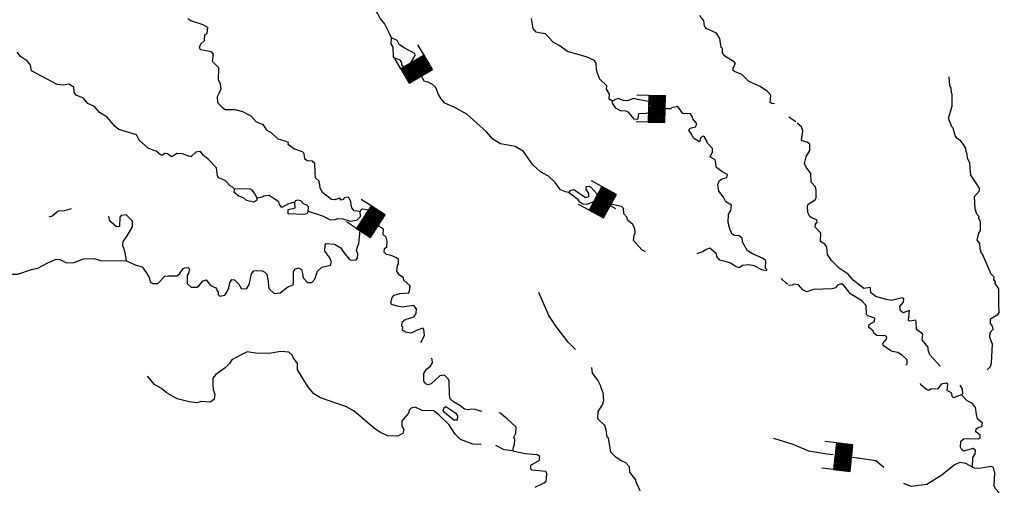
# Model space of a CAD drawing. Extents: x 318941 to 871824, y 15991936 to 16557210.
# Drawn here: x 509344 to 533154, y 16118823 to 16130084 of the extents above; entities that cross this region are included whole.
import ezdxf

# ---------------------------------------------------------------- set-up
doc = ezdxf.new("R2010")
doc.units = 0
doc.header["$MEASUREMENT"] = 0
doc.layers.add('L3', color=7, linetype='CONTINUOUS')
doc.layers.add('L6', color=7, linetype='CONTINUOUS')

# ---------------------------------------------------------------- blocks, each defined once
blk = doc.blocks.new('DAM_6')
at = {"layer": 'L6', "color": 7, "linetype": 'CONTINUOUS'}
for p, q in [((-317, 221), (-296, 511)), ((329, 174), (350, 464)), ((-344, -158), (62, 194)), ((-341, -123), (27, 196)), ((-339, -87), (-8, 199)), ((-336, -52), (-44, 201)), ((-334, -17), (-79, 204)), ((-331, 19), (-114, 206)), ((-329, 54), (-150, 209)), ((-328, -178), (98, 191)), ((-326, 89), (-185, 211)), ((-324, 124), (-220, 214)), ((-321, 160), (-256, 216)), ((-319, 195), (-291, 219)), ((-293, -180), (133, 189)), ((-258, -183), (168, 186)), ((-222, -185), (204, 183)), ((-187, -188), (239, 181)), ((-152, -190), (274, 178)), ((-116, -193), (310, 176)), ((-81, -196), (328, 159)), ((-46, -198), (325, 123)), ((-10, -201), (323, 88)), ((25, -203), (320, 53)), ((60, -206), (318, 17)), ((-18, -353), (-8, -203)), ((96, -208), (315, -18)), ((131, -211), (313, -53)), ((166, -213), (310, -89)), ((201, -216), (308, -124)), ((237, -218), (305, -159)), ((272, -221), (303, -195))]:
    blk.add_line(p, q, dxfattribs=at)
at = {"layer": 'L6', "color": 7, "linetype": 'CONTINUOUS', "flags": 128}
blk.add_lwpolyline([(-345, -177), (300, -223), (329, 174), (-317, 221), (-345, -177)], close=True, dxfattribs=at)
blk = doc.blocks.new('DAM_57')
at = {"layer": 'L6', "color": 7, "linetype": 'CONTINUOUS'}
for p, q in [((-317, 221), (-296, 511)), ((329, 174), (350, 464)), ((-344, -158), (62, 194)), ((-341, -123), (27, 196)), ((-339, -87), (-8, 199)), ((-336, -52), (-44, 201)), ((-334, -17), (-79, 204)), ((-331, 19), (-114, 206)), ((-329, 54), (-150, 209)), ((-328, -178), (98, 191)), ((-326, 89), (-185, 211)), ((-324, 125), (-220, 214)), ((-321, 160), (-256, 216)), ((-319, 195), (-291, 219)), ((-293, -180), (133, 188)), ((-258, -183), (168, 186)), ((-222, -185), (204, 183)), ((-187, -188), (239, 181)), ((-152, -190), (274, 178)), ((-116, -193), (310, 176)), ((-81, -196), (328, 159)), ((-46, -198), (325, 123)), ((-10, -201), (323, 88)), ((25, -203), (320, 53)), ((60, -206), (318, 17)), ((-18, -353), (-8, -203)), ((95, -208), (315, -18)), ((131, -211), (313, -53)), ((166, -213), (310, -89)), ((201, -216), (308, -124)), ((237, -218), (305, -159)), ((272, -221), (303, -195))]:
    blk.add_line(p, q, dxfattribs=at)
at = {"layer": 'L6', "color": 7, "linetype": 'CONTINUOUS', "flags": 128}
blk.add_lwpolyline([(-345, -177), (300, -223), (329, 174), (-317, 221), (-345, -177)], close=True, dxfattribs=at)
blk = doc.blocks.new('DAM_58')
at = {"layer": 'L6', "color": 7, "linetype": 'CONTINUOUS'}
for p, q in [((-317, 221), (-296, 511)), ((329, 174), (350, 464)), ((-344, -158), (62, 194)), ((-341, -123), (27, 196)), ((-339, -87), (-8, 199)), ((-336, -52), (-44, 201)), ((-334, -17), (-79, 204)), ((-331, 19), (-114, 206)), ((-329, 54), (-150, 209)), ((-328, -178), (98, 191)), ((-326, 89), (-185, 211)), ((-324, 125), (-220, 214)), ((-321, 160), (-256, 216)), ((-319, 195), (-291, 219)), ((-293, -180), (133, 189)), ((-258, -183), (168, 186)), ((-222, -185), (204, 183)), ((-187, -188), (239, 181)), ((-152, -190), (274, 178)), ((-116, -193), (310, 176)), ((-81, -196), (328, 159)), ((-46, -198), (325, 123)), ((-10, -201), (323, 88)), ((25, -203), (320, 53)), ((60, -206), (318, 17)), ((-18, -353), (-8, -203)), ((95, -208), (315, -18)), ((131, -211), (313, -53)), ((166, -213), (310, -89)), ((201, -216), (308, -124)), ((237, -218), (305, -159)), ((272, -221), (303, -195))]:
    blk.add_line(p, q, dxfattribs=at)
at = {"layer": 'L6', "color": 7, "linetype": 'CONTINUOUS', "flags": 128}
blk.add_lwpolyline([(-345, -177), (300, -223), (329, 174), (-317, 221), (-345, -177)], close=True, dxfattribs=at)
blk = doc.blocks.new('DAM_59')
at = {"layer": 'L6', "color": 7, "linetype": 'CONTINUOUS'}
for p, q in [((-317, 221), (-296, 511)), ((329, 174), (350, 464)), ((-344, -158), (62, 194)), ((-341, -123), (27, 196)), ((-339, -87), (-8, 199)), ((-336, -52), (-44, 201)), ((-334, -17), (-79, 204)), ((-331, 19), (-114, 206)), ((-329, 54), (-150, 209)), ((-328, -178), (98, 191)), ((-326, 89), (-185, 211)), ((-324, 125), (-220, 214)), ((-321, 160), (-256, 216)), ((-319, 195), (-291, 219)), ((-293, -180), (133, 188)), ((-258, -183), (168, 186)), ((-222, -185), (204, 183)), ((-187, -188), (239, 181)), ((-152, -190), (274, 178)), ((-116, -193), (310, 176)), ((-81, -196), (328, 159)), ((-46, -198), (325, 123)), ((-10, -201), (323, 88)), ((25, -203), (320, 53)), ((60, -206), (318, 17)), ((-18, -353), (-8, -204)), ((95, -208), (315, -18)), ((131, -211), (313, -53)), ((166, -213), (310, -89)), ((201, -216), (308, -124)), ((237, -218), (305, -159)), ((272, -221), (303, -195))]:
    blk.add_line(p, q, dxfattribs=at)
at = {"layer": 'L6', "color": 7, "linetype": 'CONTINUOUS', "flags": 128}
blk.add_lwpolyline([(-345, -177), (300, -223), (329, 174), (-317, 221), (-345, -177)], close=True, dxfattribs=at)
blk = doc.blocks.new('DAM_60')
at = {"layer": 'L6', "color": 7, "linetype": 'CONTINUOUS'}
for p, q in [((-317, 221), (-296, 511)), ((329, 174), (350, 464)), ((-344, -158), (62, 194)), ((-341, -123), (27, 196)), ((-339, -87), (-8, 199)), ((-336, -52), (-44, 201)), ((-334, -17), (-79, 204)), ((-331, 19), (-114, 206)), ((-329, 54), (-150, 209)), ((-328, -178), (98, 191)), ((-326, 89), (-185, 211)), ((-324, 125), (-220, 214)), ((-321, 160), (-256, 216)), ((-319, 195), (-291, 219)), ((-293, -180), (133, 189)), ((-258, -183), (168, 186)), ((-222, -185), (204, 183)), ((-187, -188), (239, 181)), ((-152, -190), (274, 178)), ((-116, -193), (310, 176)), ((-81, -196), (328, 159)), ((-46, -198), (325, 123)), ((-10, -201), (323, 88)), ((25, -203), (320, 53)), ((60, -206), (318, 17)), ((-18, -353), (-8, -203)), ((96, -208), (315, -18)), ((131, -211), (313, -53)), ((166, -213), (310, -89)), ((201, -216), (308, -124)), ((237, -218), (305, -159)), ((272, -221), (303, -195))]:
    blk.add_line(p, q, dxfattribs=at)
at = {"layer": 'L6', "color": 7, "linetype": 'CONTINUOUS', "flags": 128}
blk.add_lwpolyline([(-345, -177), (300, -223), (329, 174), (-317, 221), (-345, -177)], close=True, dxfattribs=at)

msp = doc.modelspace()

# ---------------------------------------------------------------- linework, layer by layer
at = {"layer": 'L3', "color": 140, "linetype": 'CONTINUOUS', "flags": 128}
for points in [[(518333.54, 16129642.69), (518298.49, 16129737.27), (518166, 16129989.5), (518057.84, 16130114.46), (518000.21, 16130244.14), (517931.27, 16130332.78), (517731.51, 16130464.33), (517676.21, 16130510.14), (517590.09, 16130708.83), (517570.5, 16130785.56), (517464.73, 16130943.81), (517386.25, 16131016.42), (517269.81, 16131259.12), (517152.71, 16131376.34), (516785.3, 16131620.37), (516715.76, 16131700.7), (516577.33, 16131986.84), (516588.05, 16132019.54), (516504.26, 16132134.37)], [(527600.37, 16128047.03), (527534.36, 16128060.14), (527493.92, 16128079.79), (527506.5, 16128254.64), (527429.25, 16128343.88), (527253.86, 16128465.29), (526977.96, 16128585.57), (526806.18, 16128756.95), (526627.21, 16128828.41), (526595.69, 16128855.78), (526600.49, 16128922.39), (526649.91, 16129027.63), (526619, 16129063.33), (526394.85, 16129204.99), (526341.97, 16129284.12), (526341.44, 16129392.96), (526309.33, 16129412), (526274.95, 16129632.07), (526191.75, 16129755.23), (525940.83, 16129873.71), (525903.4, 16129934.98), (525886.81, 16130053.35), (525787.56, 16130186.02)], [(517579.62, 16125445.45), (517430.36, 16125464.56), (517376.87, 16125535.36), (517356.69, 16125603.77), (517354.34, 16125687.62), (517294.93, 16125792.32), (517193.22, 16125774.54), (517173.57, 16125734.11), (517114.09, 16125721.65), (517083.78, 16125765.68), (516989.8, 16125738.96), (516963.63, 16125724.11), (516880.97, 16125738.42), (516674.68, 16125895.54), (516607.53, 16126009.16), (516605.79, 16126101.35), (516578.48, 16126187), (516500.02, 16126259.61), (516492.35, 16126385.69), (516482.94, 16126603.96), (516419.93, 16126658.71), (516303.38, 16126667.09), (516239.76, 16126713.52), (516224.37, 16126848.53), (516185.13, 16126884.83), (515972.86, 16126958.68), (515838.51, 16127068.78), (515841.5, 16127110.41), (515760.64, 16127149.7), (515596.51, 16127194.98), (515431.85, 16127349.11), (515327.22, 16127406.85), (515228.56, 16127547.85), (515187.54, 16127559.18), (515065.64, 16127609.78), (514942, 16127752.59), (514740.45, 16127859.14), (514551.35, 16127906.23), (514308.7, 16127906.95), (514245.09, 16127953.37), (514136.32, 16128069.99), (514131.05, 16128229.38), (514170.34, 16128310.25), (514219.76, 16128415.49), (514202.57, 16128525.52), (514151.47, 16128629.63), (514155.8, 16128922.24), (514007.78, 16129075.16), (514028.69, 16129249.41), (513982.33, 16129302.96), (513718.3, 16129355.43), (513689.19, 16129416.1), (513720.16, 16129497.57), (513810, 16129583.16), (513819.58, 16129716.38), (513880.86, 16129753.81), (513891.04, 16129895.35), (513778.68, 16129962.02), (513484.34, 16130058.52), (513412.4, 16130105.54)], [(523679.94, 16128111.49), (523599.69, 16128159.11), (523608.67, 16128284), (523533.81, 16128406.54), (523539.2, 16128481.48), (523375.13, 16128643.92), (523325.23, 16128764.68), (523318.71, 16128790.26), (523312.18, 16128815.84), (523292, 16128884.25), (523286.12, 16129035.31), (523240.36, 16129097.18), (523070.32, 16129176.37), (522594.6, 16129311.03), (522387.71, 16129459.81), (522242.64, 16129537.21), (522056.59, 16129743.07), (521907.33, 16129762.19), (521833.59, 16129784.23), (521764.65, 16129872.88), (521723.14, 16130110.2)], [(518559.84, 16129065.68), (518562.23, 16129098.99), (518399.3, 16129160.92), (518384.45, 16129187.1), (518376.24, 16129422.02), (518323.35, 16129501.15), (518333.54, 16129642.69)], [(518791.16, 16129023.93), (518905.45, 16129216.56), (518900.72, 16129267.12), (518626.62, 16129412.37), (518523.18, 16129486.77), (518471.49, 16129582.55), (518333.54, 16129642.69)], [(514538.46, 16125982.28), (514484.37, 16126044.75), (514443.34, 16126056.08), (514310.79, 16126191.15), (514156.79, 16126260.81), (514126.48, 16126304.84), (514106.96, 16126498.72), (513904.86, 16126714.12), (513777.63, 16126806.97), (513717.01, 16126895.02), (513606.99, 16126877.83), (513482.03, 16126769.65), (513408.3, 16126791.69), (513278.08, 16126842.91), (513144.26, 16126844.16), (513091.32, 16126806.13), (513013.39, 16126769.89), (512918.27, 16126843.69), (512851.67, 16126848.48), (512789.78, 16126802.72), (512748.76, 16126814.04), (512646.5, 16126905.08), (512458.61, 16126968.81), (512230.34, 16127169.36), (512164.39, 16127299.64), (511738.63, 16127430.7), (511651.84, 16127503.89), (511458.68, 16127727.02), (511274.36, 16127840.71), (511150.73, 16127983.51), (510988.4, 16128053.77), (510889.16, 16128186.44), (510710.18, 16128257.91), (510665.01, 16128328.11), (510649.02, 16128454.79), (510528.32, 16128522.07), (510392.72, 16128498.33), (510251.78, 16128516.85), (509631.06, 16128846.05), (509607.33, 16128981.66), (509530.66, 16129079.23), (509363.01, 16129191.73), (509278.61, 16129298.23)], [(518791.16, 16129023.93), (518668.61, 16128949.06), (518610.93, 16128961.57), (518587.75, 16128988.35), (518584.22, 16129055.56), (518559.84, 16129065.68)], [(522625.54, 16125902.6), (522542.87, 16125916.91), (522420.99, 16125967.53), (522291.43, 16126144.23), (522135.09, 16126297.75), (521941.86, 16126403.71), (521753.42, 16126576.28), (521525.21, 16126893.98), (521324.86, 16127017.2), (520969.83, 16127084.57), (520785.53, 16127198.26), (520630.39, 16127368.44), (520158.99, 16127795.7), (519869.44, 16127958.8), (519626.26, 16128068.36), (519532.94, 16128167.13), (519473.51, 16128271.83), (519410.56, 16128443.75), (519323.77, 16128516.95), (519219.12, 16128574.69), (519133.99, 16128592.14)], [(532736.68, 16121618.3), (532817.6, 16121696.18), (532840.83, 16121786.56), (532864.86, 16122236.76), (532801.32, 16122400.35), (532809.7, 16122516.91), (532882.3, 16122595.38), (532871.03, 16122671.51), (532816.96, 16122733.98), (532817.01, 16122851.15), (533000.23, 16122955.13), (533028.81, 16123003.29), (533025.34, 16123187.66), (533019.59, 16123573.05), (532936.99, 16123704.52), (532939.99, 16123746.16), (532901.95, 16123799.11), (532906.14, 16123857.39), (532836.01, 16123929.39), (532628.1, 16124413.01), (532604.32, 16124431.46), (532570.48, 16124542.69), (532562.81, 16124668.78), (532501.59, 16124748.5), (532539.15, 16124921.55), (532577.26, 16124985.76), (532576.18, 16125203.44), (532532.21, 16125290.29), (532542.93, 16125322.99), (532488.24, 16125377.14), (532447.27, 16125505.62), (532435.54, 16125807.75), (532553.96, 16125941.51), (532550.43, 16126008.72), (532347.2, 16126324.63), (532326.47, 16126501.87), (532317.61, 16126611.3), (532267.71, 16126732.06), (532258.26, 16126833.17), (532229.14, 16126893.85), (532226.21, 16126969.38), (532166.18, 16127065.76), (532090.12, 16127171.66), (532017.58, 16127210.34), (531964.09, 16127281.15), (531918.38, 16127460.18), (531887.48, 16127495.88), (531801.95, 16127702.89), (531889.52, 16127989.51), (531893.83, 16128282.11), (531879.57, 16128316.62), (531870.12, 16128417.73), (531833.89, 16128495.66), (531823.88, 16128705.6)], [(524283.96, 16127666.32), (524201.3, 16127680.63), (524070.55, 16127840.68), (524005.74, 16127870.45), (523872.53, 16127880.03), (523760.15, 16127946.71), (523676.35, 16128061.53), (523679.94, 16128111.49)], [(524772.97, 16127949.16), (524723.01, 16127952.75), (524599.4, 16128095.55), (524285.4, 16128151.61), (524195.02, 16128174.86), (524032.03, 16128119.63), (523948.78, 16128125.62), (523818.56, 16128176.83), (523732.89, 16128149.53), (523679.94, 16128111.49)], [(524772.97, 16127949.16), (524747.94, 16127833.79), (524712.83, 16127811.21), (524606.4, 16127843.97), (524495.77, 16127818.46), (524310.79, 16127806.66), (524283.96, 16127666.32)], [(527412.73, 16124043.38), (527381.22, 16124070.76), (527386.08, 16124254.52), (527323.07, 16124309.27), (527063.23, 16124420.03), (526943.13, 16124495.61), (526824.29, 16124705.02), (526814.24, 16124797.81), (526742.9, 16124853.15), (526626.33, 16124861.54), (526562.72, 16124907.97), (526556.79, 16124941.87), (526527.08, 16124994.22), (526473.65, 16125182.18), (526488.03, 16125382), (526544.58, 16125469.99), (526553.56, 16125594.88), (526417.41, 16125680), (526366.92, 16125792.43), (526251.62, 16125934.63), (526229.7, 16126095.22), (526270.19, 16126192.74), (526332.05, 16126238.5), (526442.7, 16126264.01), (526456.41, 16126338.35), (526319.66, 16126415.14), (526192.44, 16126507.98), (526163.99, 16126694.15), (526091.45, 16126732.85), (526043.89, 16126769.74), (526094.51, 16126891.63), (526099.9, 16126966.57), (525975.67, 16127101.04), (525947.76, 16127178.37), (525894.87, 16127257.5), (525870.49, 16127267.63), (525818.14, 16127237.91), (525785.37, 16127131.47), (525648.63, 16127208.27), (525574.36, 16127339.15), (525528.59, 16127401.02), (525557.76, 16127457.5), (525685.65, 16127490.15), (525714.22, 16127538.31), (525708.9, 16127580.54), (525624.49, 16127687.04), (525603.11, 16127738.79), (525566.27, 16127808.39), (525382.5, 16127813.24), (525260.67, 16127981.02), (525105.66, 16127950.49)], [(528113.39, 16127616.77), (527945.74, 16127729.26)], [(531604.95, 16121708.09), (531356.5, 16121977.04), (531314.93, 16122097.19), (531311.39, 16122164.4), (531165.18, 16122342.3), (531183.09, 16122474.92), (531032.69, 16122594.53), (531021.49, 16122787.83), (531014.97, 16122813.4), (530871.03, 16122790.29), (530838.92, 16122809.33), (530864.62, 16123050.19), (530709.96, 16122994.36), (530646.34, 16123040.78), (530629.15, 16123150.81), (530720.2, 16123253.07), (530726.2, 16123336.32), (530685.76, 16123355.97), (530430, 16123290.68), (530297.98, 16123316.92), (530043.47, 16123385.44), (529924.57, 16123477.68), (529915.72, 16123587.13), (529908.58, 16123604.37), (529756.32, 16123581.85), (529503.08, 16123784.19), (529379.44, 16123926.99), (529164.22, 16124076.38), (528976.39, 16124257.28), (528878.34, 16124406.6), (528865.94, 16124583.24), (528812.45, 16124654.04), (528708.4, 16124720.11), (528714.46, 16124920.53), (528582.49, 16125063.94), (528587.89, 16125138.87), (528624.79, 16125186.43), (528620.65, 16125245.31), (528506.49, 16125286.99), (528450.61, 16125324.5), (528398.92, 16125420.27), (528393.05, 16125571.34), (528413.3, 16125620.09), (528579.86, 16125725.28), (528608.44, 16125773.44), (528604.97, 16125957.8), (528585.98, 16126042.87), (528484.94, 16126150.56), (528474.93, 16126360.51), (528360.83, 16126519.36), (528325.19, 16126605.61), (528362.15, 16126770.33), (528448.47, 16126923.13), (528450.92, 16127073.6), (528387.31, 16127120.02), (528264.22, 16127153.99), (528249.36, 16127180.16), (528281.59, 16127395.44), (528246.55, 16127490.02), (528144.3, 16127581.07)], [(514828.54, 16125710.33), (514757.8, 16125774), (514643.64, 16125815.7), (514533.06, 16125907.34), (514538.46, 16125982.28)], [(515083.72, 16125767.3), (515025.49, 16125888.66), (514963.67, 16125960.05), (514898.87, 16125989.82), (514538.46, 16125982.28)], [(523032.97, 16125982.08), (523100.71, 16125876.78), (523095.32, 16125801.84), (523026.31, 16125773.33), (522747.49, 16125969.14), (522645.18, 16125943.03), (522625.54, 16125902.6)], [(523312.99, 16125802.92), (523202.89, 16125668.57), (523056.57, 16125612.15), (522964.99, 16125618.74), (522885.32, 16125674.68), (522847.28, 16125727.63), (522696.88, 16125847.25), (522632.66, 16125885.34), (522625.54, 16125902.6)], [(523312.99, 16125802.92), (523308.86, 16125861.8), (523161.45, 16126023.05), (523113.29, 16126051.62), (523037.16, 16126040.37), (523032.97, 16125982.08)], [(515083.72, 16125767.3), (515071.19, 16125709.62), (515001.59, 16125672.78), (514828.54, 16125710.33)], [(515997.16, 16125668.11), (515843.7, 16125628.93), (515686.65, 16125539.8), (515624.84, 16125611.2), (515612.98, 16125679), (515501.2, 16125754), (515372.78, 16125830.19), (515246.1, 16125814.19), (515211, 16125791.61), (515083.72, 16125767.3)], [(516316.43, 16125452.64), (516286.66, 16125387.83), (516218.85, 16125375.98), (515834.66, 16125386.88), (515834.11, 16125495.71), (516004.23, 16125533.69), (515997.16, 16125668.11)], [(516203.52, 16125628.15), (516141.7, 16125699.55), (516067.96, 16125721.59), (516007.89, 16125700.81), (515997.16, 16125668.11)], [(510589.49, 16125511.91), (510425.04, 16125458.05), (510273.98, 16125452.18), (510131.18, 16125328.54), (510046.12, 16125309.55)], [(516316.43, 16125452.64), (516324.22, 16125560.88), (516284.98, 16125597.18), (516203.52, 16125628.15)], [(516316.43, 16125452.64), (516668.44, 16125343.63), (516862.28, 16125245.99), (516971.7, 16125254.86), (517040.11, 16125275.04), (517156.68, 16125266.66), (517336.85, 16125211.84), (517497.43, 16125233.77), (517587.89, 16125327.69), (517579.62, 16125445.45)], [(517896.96, 16124970.69), (517936.85, 16125059.88), (518018.37, 16125146.08), (518029.15, 16125295.95), (517926.32, 16125378.67), (517791.36, 16125480.43), (517633.77, 16125500.14), (517590.34, 16125478.16), (517579.62, 16125445.45)], [(524480.95, 16124471.9), (524392.35, 16124520.12), (524190.85, 16124743.84), (524199.84, 16124868.73), (524229.01, 16124925.22), (524220.15, 16125034.66), (524160.73, 16125139.36), (524050.16, 16125231), (524022.25, 16125308.33), (523952.71, 16125388.66), (523945.04, 16125514.74), (523898.68, 16125568.29), (523667.95, 16125618.38), (523660.59, 16125622.63)], [(511928.49, 16124253.54), (511905.97, 16124405.81), (511873.92, 16124542.01), (511837.09, 16124611.62), (511844.88, 16124719.85), (511946.64, 16124854.81), (512071.05, 16125071.82), (512072.9, 16125213.96), (511916.58, 16125367.48), (511798.22, 16125350.89), (511761.92, 16125311.65), (511754.07, 16125086.25), (511686.26, 16125074.4), (511551.91, 16125184.49), (511513.87, 16125237.45), (511498.64, 16125332.27)], [(511928.49, 16124253.54), (512138.96, 16124154.7), (512303.09, 16124109.42), (512401.74, 16123968.42), (512476.6, 16123845.87), (512502.73, 16123743.56), (512566.93, 16123705.47), (512684.1, 16123705.4), (512855.47, 16123877.19), (512939.93, 16123887.85), (513140.95, 16123890.13), (513211.14, 16123935.3), (513295.66, 16124063.12), (513339.09, 16124085.1), (513414.63, 16124088.03), (513446.13, 16124060.66), (513429.42, 16123944.7), (513392.53, 16123897.14), (513395.39, 16123704.44), (513489.31, 16123614), (513631.45, 16123612.14), (513685, 16123658.5), (513776.64, 16123769.08), (513853.38, 16123788.66), (513960.96, 16123655.39), (514090.58, 16123595.85), (514106.03, 16123577.99), (514111.36, 16123535.76), (514141.67, 16123491.74), (514146.4, 16123441.19), (514185.03, 16123396.56), (514303.99, 16123421.47), (514351.01, 16123493.41), (514400.43, 16123598.66), (514426.07, 16123722.35), (514473.69, 16123802.61), (514539.7, 16123789.5), (514641.35, 16123690.12), (514700.76, 16123585.42), (514825.65, 16123576.43), (514891.72, 16123680.48), (514951.92, 16123935.59), (515007.27, 16124006.93), (515066.75, 16124019.38), (515208.29, 16124009.2), (515273.09, 16123979.43), (515319.45, 16123925.88), (515349.1, 16123756.37), (515356.77, 16123630.29), (515378.16, 16123578.53), (515495.26, 16123461.3), (515638.59, 16123476.1), (515824.81, 16123621.72), (515953.9, 16123671.01), (515967.02, 16123737.02), (515968.94, 16123996.32), (516015.36, 16124059.94), (516083.76, 16124080.12), (516156.3, 16124041.42), (516183.02, 16123947.45), (516200.21, 16123837.41), (516301.26, 16123729.71), (516410.08, 16123730.25), (516482.68, 16123808.72), (516526.77, 16123956.19), (516547.02, 16124004.95), (516654.12, 16124097.67), (516858.74, 16124149.9), (516880.78, 16124223.64), (516846.34, 16124326.55), (516723.91, 16124486), (516734.69, 16124635.86), (516753.73, 16124667.97), (516953.55, 16124653.59), (517106.36, 16124567.28), (517181.83, 16124453.05), (517320.31, 16124284.07), (517360.75, 16124264.43), (517478.49, 16124272.69), (517515.4, 16124320.25), (517522.59, 16124420.16), (517486.35, 16124498.09), (517509.59, 16124588.48), (517548.88, 16124669.34), (517585.96, 16125068.39), (517621.67, 16125099.3), (517679.35, 16125086.77), (517797.65, 16124986.21), (517896.96, 16124970.69)], [(519042.19, 16122277.15), (519129.7, 16122446.61), (519114.91, 16122589.95), (519092.33, 16122625.04), (518954.93, 16122576.35), (518807.39, 16122503.28), (518675.38, 16122529.51), (518603.44, 16122576.53), (518608.83, 16122651.46), (518585.05, 16122669.92), (518592.84, 16122778.15), (518663.64, 16122831.64), (518877.78, 16122899.93), (518933.73, 16122979.59), (518941.52, 16123087.82), (518871.97, 16123168.15), (518593.02, 16123129.64), (518469.34, 16123155.28), (518338.52, 16123198.16), (518316.54, 16123241.59), (518350.5, 16123364.69), (518396.32, 16123419.97), (518533.13, 16123460.34), (518751.99, 16123478.07), (518772.24, 16123526.82), (518789.55, 16123651.11), (518632.02, 16123787.98), (518627.29, 16123838.54), (518523.85, 16123912.94), (518463.23, 16124000.98), (518481.75, 16124141.93), (518501.39, 16124182.37), (518500.26, 16124282.88), (518453.3, 16124328.09), (518323.08, 16124379.31), (518216.03, 16124403.75), (518161.35, 16124457.9), (518167.94, 16124549.48), (518220.89, 16124587.52), (518231.07, 16124729.06), (518204.36, 16124823.04), (518133.62, 16124886.72), (518137.89, 16125020.78)], [(527412.73, 16124043.38), (527385.36, 16124011.87), (527286.65, 16124035.71), (527101.14, 16124132.75), (526977.45, 16124158.39), (526825.19, 16124135.87), (526746.07, 16124082.97), (526664.61, 16124113.94), (526536.78, 16124198.46), (526405.36, 16124233.02), (526273.94, 16124267.58), (526205.01, 16124356.24), (526193.15, 16124424.04), (526035.61, 16124560.91), (525941.03, 16124525.87), (525861.91, 16124472.98), (525716.17, 16124424.88)], [(507122.46, 16124222.7), (507574.45, 16124223.65), (507903.84, 16124032.57), (508025.74, 16123981.96), (508980.88, 16123996.93), (509134.88, 16123927.27), (509302.59, 16123931.94), (509628.56, 16124042.4), (509781.41, 16124073.24), (510025.33, 16124206.33), (510224.01, 16124292.47), (510315.59, 16124285.89), (510477.32, 16124207.31), (510661.69, 16124210.77), (510885.95, 16124303.44), (511145.85, 16124309.85), (511301.05, 16124256.84), (511928.49, 16124253.54)], [(527922.82, 16123688.66), (527882.4, 16123708.31), (527756.97, 16123826.13)], [(530769.37, 16121726.36), (530805.06, 16121757.26), (530803.93, 16121857.77), (530694.55, 16121966.07), (530582.2, 16122032.75), (530450.17, 16122058.98), (530409.75, 16122078.63), (530226.03, 16122200.64), (530212.97, 16122251.79), (530304.03, 16122354.05), (530315.94, 16122403.4), (530285.04, 16122439.1), (530067.96, 16122446.35), (529996.63, 16122501.7), (529984.17, 16122561.17), (529880.72, 16122635.57), (529886.12, 16122710.5), (530017, 16122784.78), (530022.99, 16122868.03), (529851.14, 16122922.24), (529820.23, 16122957.94), (529810.23, 16123167.89), (529709.77, 16123283.91), (529437.48, 16123454.15), (529253.23, 16123685), (529186.62, 16123689.79), (529117.62, 16123661.28), (529071.2, 16123597.67), (528994.47, 16123578.08), (528541.28, 16123560.47), (528378.3, 16123505.24), (528281.38, 16123554.07), (528180.93, 16123670.09), (528073.29, 16123686.2), (528021.54, 16123664.81), (527937.08, 16123654.16)], [(522787.71, 16122108.12), (522608.19, 16122288.42), (522316.98, 16122660.87), (522135.73, 16122933.35), (521899.31, 16123485.98)], [(520505.15, 16119811.83), (520304.72, 16119817.88), (520003.25, 16119931.63), (519878.42, 16120057.77), (519727.48, 16120286.23), (519477.23, 16120530.2), (519358.33, 16120622.44), (519074.64, 16120634.49), (518904.6, 16120713.68), (518810.62, 16120686.96), (518765.39, 16120640), (518743.35, 16120566.26), (518587.43, 16120376.62), (518587.37, 16120259.46), (518631.33, 16120172.6), (518607.49, 16120073.89), (518477.21, 16120007.94), (518235.17, 16120016.99), (518065.12, 16120096.18), (517929.56, 16120189.62), (517433.19, 16120618.68), (517248.28, 16120724.04), (516619.18, 16120936.68), (516458.64, 16121031.92), (516312.43, 16121209.82), (516065.24, 16121612.58), (516059.97, 16121771.98), (515952.98, 16121913.58), (515932.2, 16121973.65), (515853.73, 16122046.25), (515662.24, 16122060.03), (515374.37, 16122013.79), (515048.46, 16122020.5), (514841.51, 16122052.12), (514719.55, 16121985.58), (514476.25, 16121860.81), (514419.71, 16121772.82), (514311.41, 16121663.44), (514090.67, 16121503.57), (514017.49, 16121416.78), (514013.83, 16121249.66), (514022.1, 16121131.9), (514064.86, 16121028.39), (514047.54, 16120904.1), (513958.9, 16120835.16), (513742.42, 16120850.73), (513622.87, 16120817.5), (513440.3, 16120839), (513153.08, 16120918.24), (512887.92, 16121071.23), (512769.02, 16121163.47), (512600.16, 16121259.31), (512430.76, 16121463.99)], [(520520.42, 16120605.79), (520356.89, 16120659.4), (520256.98, 16120666.59), (520196.91, 16120645.81), (520097.59, 16120661.32), (519987.02, 16120752.96), (519834.22, 16120839.28), (519755.76, 16120911.88), (519737.97, 16121013.59), (519728.62, 16121349.02), (519699.51, 16121409.7), (519612.72, 16121482.89), (519503.29, 16121474.03), (519296.81, 16121279.65), (519211.16, 16121252.34), (519163, 16121280.92), (519117.24, 16121342.79), (519113.76, 16121527.16), (519179.84, 16121631.2), (519277.41, 16121707.87), (519325.04, 16121788.14), (519314.37, 16121872.6), (519290.59, 16121891.05)], [(524349.48, 16118689.99), (524240.77, 16118923.77), (524243.16, 16118957.07), (524097.55, 16119143.3), (524089.88, 16119269.39), (524004.88, 16119367.56), (523883.59, 16119426.5), (523771.23, 16119493.17), (523638.67, 16119628.24), (523579.37, 16119967.27), (523547.26, 16119986.32), (523526.54, 16120163.56), (523492.1, 16120266.47), (523328.04, 16120428.91), (523332.3, 16120604.36), (523436.46, 16120772.61), (523468.63, 16120870.73), (523456.83, 16121055.69), (523406.94, 16121176.45), (523393.29, 16121219.28), (523328.54, 16121366.21), (523198.37, 16121534.59), (523182.98, 16121669.6)], [(532115.47, 16121010.21), (531926.3, 16120940.13), (531894.8, 16120967.51), (531884.13, 16121051.96), (531771.77, 16121118.63), (531790.87, 16121267.89), (531759.37, 16121295.27), (531623.76, 16121271.54), (531548.77, 16121159.78), (531380.45, 16121146.78), (531336.42, 16121116.46), (531271.02, 16121137.91), (531137.26, 16121256.33), (531130.73, 16121281.91)], [(532115.47, 16121010.21), (532151.17, 16121041.13), (532142.3, 16121150.56), (532090.61, 16121246.34)], [(532382.78, 16119258.59), (532391.22, 16119492.32), (532447.77, 16119580.3), (532453.76, 16119663.57), (532398.47, 16119709.39), (532168.29, 16119650.62), (532128.45, 16119678.6), (532091.61, 16119748.2), (532101.8, 16119889.75), (532164.28, 16119943.83), (532257.05, 16119953.9), (532524.08, 16119943.05), (532568.11, 16119973.36), (532572.31, 16120031.65), (532469.45, 16120114.37), (532474.84, 16120189.3), (532536.13, 16120226.73), (532612.86, 16120246.32), (532627.17, 16120328.99), (532508.87, 16120429.55), (532483.36, 16120540.19), (532461.43, 16120700.78), (532384.76, 16120798.35), (532255.74, 16120866.22), (532115.47, 16121010.21)], [(519844.11, 16120395.01), (519615.23, 16120587.23), (519584.92, 16120631.25), (519606.96, 16120704.98), (519650.39, 16120726.97), (519889.99, 16120567.46), (519927.43, 16120506.18), (519919.64, 16120397.94), (519844.11, 16120395.01)], [(521272.26, 16119656.22), (521289.57, 16119780.51), (521308.02, 16119804.29), (521317.01, 16119929.18), (521296.22, 16119989.26), (521345.03, 16120086.18), (521346.89, 16120228.31), (521135.28, 16120427.66), (520961.1, 16120565.73), (520928.39, 16120576.44)], [(529019.14, 16119557.45), (528861.08, 16119578.52), (528425.75, 16119649.9), (528050.22, 16119810.44), (527579.82, 16119951.1)], [(521272.26, 16119656.22), (521056.39, 16119680.12), (520854.83, 16119786.67)], [(521811.82, 16118780.5), (522028.35, 16118882.09), (522072.98, 16118920.72), (522086.1, 16118986.73), (522095.08, 16119111.62), (522064.78, 16119155.65), (521732.33, 16119187.93), (521700.83, 16119215.3), (521707.42, 16119306.89), (521917.42, 16119434.05), (521923.41, 16119517.32), (521859.8, 16119563.73), (521568.4, 16119584.7), (521304.36, 16119637.18), (521272.26, 16119656.22)], [(530244.68, 16119251.81), (530050.44, 16119412.84), (529611.51, 16119478.47), (529588.76, 16119481.51)], [(533238.12, 16118351.78), (533107.31, 16118394.66), (533046.09, 16118474.39), (533045.55, 16118583.22), (533025.37, 16118651.63), (532939.77, 16118741.48), (532911.26, 16118810.48), (532925.69, 16119127.47), (532893.05, 16119255.36), (532835.96, 16119276.2), (532548.1, 16119229.96), (532431.53, 16119238.35), (532382.78, 16119258.59), (532221.6, 16119350.11), (532076.49, 16119373.9), (531952.2, 16119316.09), (531640.94, 16119071.42), (531277.53, 16118843.87), (530899.99, 16118790.93), (530721.65, 16118867.42)]]:
    msp.add_lwpolyline(points, dxfattribs=at)

# ---------------------------------------------------------------- block references
at = {"layer": 'L6', "color": 7, "linetype": 'CONTINUOUS'}
for name, p, xscale, yscale, zscale, rotation in [('DAM_6', (518948.94, 16128892.75), 1.000001332444741, 1.000001332444741, 1.000001332444741, 34.60146798947646), ('DAM_57', (524748.59, 16127930.87), 1.000000399724935, 1.000000399724935, 1.000000399724935, 92.6059786249751), ('DAM_58', (523445.96, 16125675.2), 1.000001632769318, 1.000001632769318, 1.000001632769318, 65.5781702613855), ('DAM_59', (517837.93, 16125206.86), 0.999998552204662, 0.999998552204662, 0.999998552204662, 61.17517952429034), ('DAM_60', (529260.01, 16119510.79), 1.000000595358942, 1.000000595358942, 1.000000595358942, 87.73263672554901)]:
    msp.add_blockref(name, p, dxfattribs=dict(at, xscale=xscale, yscale=yscale, zscale=zscale, rotation=rotation))

doc.saveas('drawing.dxf')
